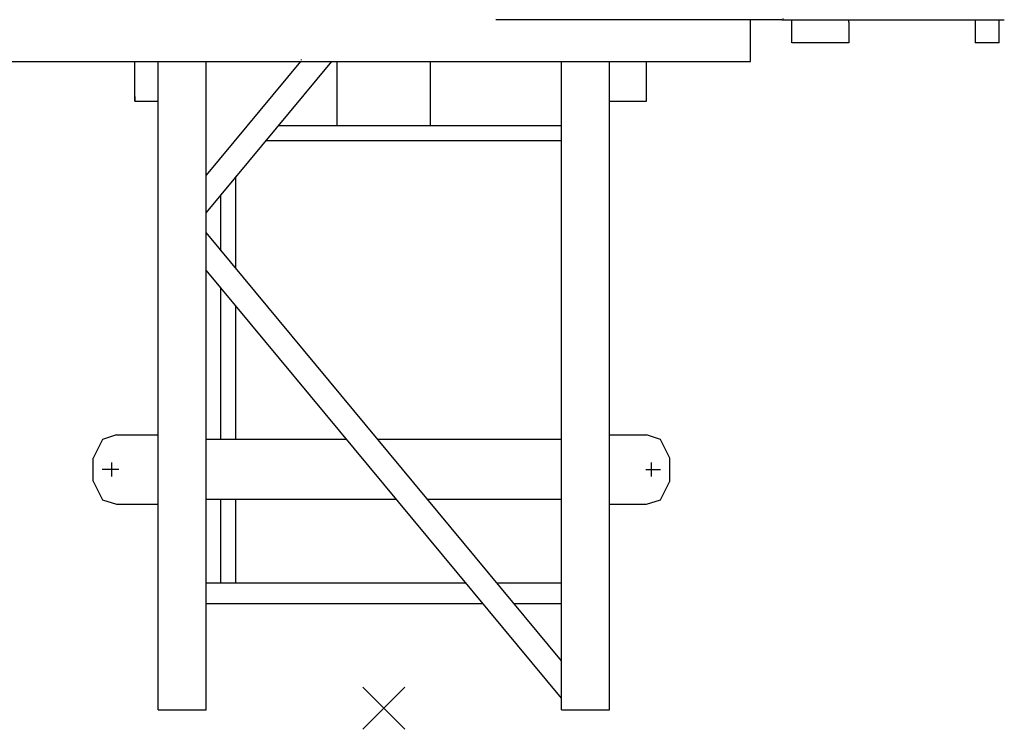
# Model space of a CAD drawing. Extents: x 957 to 213504, y 259464 to 475894.
# Drawn here: x 18782 to 22075, y 339929 to 342304 of the extents above; entities that cross this region are included whole.
import ezdxf

# ---------------------------------------------------------------- set-up
doc = ezdxf.new("R2010")
doc.units = 0
doc.layers.add('1', color=7, linetype='Continuous')

# ---------------------------------------------------------------- blocks, each defined once
blk = doc.blocks.new('W_6020_8_40m_UV15')
at = {"color": 7, "linetype": 'Continuous'}
for p, q in [((1334.3, 2307.9), (1334.7, 2304)), ((1330.6, 2304), (1338.9, 2304)), ((1364.5, 2296), (1364.5, 2304)), ((1554.5, 2296), (1554.5, 2304)), ((1977.3, 2304), (1977.3, 2226)), ((-754.5, -5), (-754.5, 2164)), ((-594.5, -5), (-594.5, 2164)), ((-275, 2168.9), (-275, 2170.4)), ((-155.6, 1950), (-155.6, 2164)), ((155.6, 1950), (155.6, 2164)), ((594.5, 895), (594.5, 2164)), ((754.5, -5), (754.5, 2164)), ((-352.7, 1950), (594.5, 1950)), ((-394.2, 1900), (594.5, 1900)), ((-494.5, 1470.8), (-494.5, 1779.2)), ((-544.5, 1531), (-544.5, 1719)), ((-544.5, 900), (-544.5, 1405.8)), ((-494.5, 900), (-494.5, 1345.6)), ((-594.5, 900), (-124.6, 900)), ((-20.7, 900), (594.5, 900)), ((594.5, -5), (594.5, 895)), ((-594.5, 700), (41.4, 700)), ((-544.5, 420), (-544.5, 700)), ((-494.5, 420), (-494.5, 700)), ((145.4, 700), (594.5, 700)), ((-594.5, 420), (273.8, 420)), ((377.8, 420), (594.5, 420)), ((-594.5, 350), (332, 350)), ((435.9, 350), (594.5, 350)), ((-754.5, -5), (-594.5, -5)), ((594.5, -5), (754.5, -5))]:
    blk.add_line(p, q, dxfattribs=at)
at = {"color": 0, "linetype": 'Continuous'}
for p, q in [((1330.6, 2304), (374.5, 2304)), ((1226, 2164), (1226, 2304)), ((1338.9, 2304), (2074.5, 2304)), ((1364.5, 2226), (1364.5, 2296)), ((1554.5, 2296), (1554.5, 2226)), ((2057.4, 2226), (2057.4, 2304)), ((1554.5, 2226), (1364.5, 2226)), ((2057.4, 2226), (1977.3, 2226)), ((-2163, 2164), (1226, 2164))]:
    blk.add_line(p, q, dxfattribs=at)
for p, q in [((-832, 2031), (-832, 2164)), ((-832, 2031), (-832, 2155)), ((878.5, 2031), (878.5, 2164)), ((878.5, 2031), (878.5, 2155)), ((-832, 2031), (-832, 2046.4)), ((-832, 2046.4), (-832, 2031)), ((-832, 2031), (-832, 2046.4)), ((-832, 2046.4), (-832, 2031)), ((878.5, 2031), (878.5, 2046.4)), ((878.5, 2031), (878.5, 2046.4)), ((878.5, 2031), (878.5, 2046.4)), ((878.5, 2031), (878.5, 2046.4)), ((-832, 2031), (-754.5, 2031)), ((754.5, 2031), (878.5, 2031)), ((754.5, 2031), (878.5, 2031)), ((754.5, 2031), (878.5, 2031)), ((754.5, 2031), (878.5, 2031)), ((-940.5, 899.2), (-971.5, 837.2)), ((-894, 914.7), (-940.5, 899.2)), ((-894, 914.7), (-754.5, 914.7)), ((754.5, 914.7), (878.5, 914.7)), ((924.9, 899.2), (878.5, 914.7)), ((956, 837.2), (924.9, 899.2)), ((-971.5, 759.7), (-971.5, 837.2)), ((956, 759.7), (956, 837.2)), ((-885.6, 798.5), (-941.8, 798.5)), ((-909.4, 775.2), (-909.4, 821.7)), ((876.2, 798.5), (925.3, 798.5)), ((894, 821.7), (894, 775.2)), ((-971.5, 759.7), (-940.5, 697.7)), ((924.9, 697.7), (956, 759.7)), ((-940.5, 697.7), (-894, 682.2)), ((878.5, 682.2), (924.9, 697.7)), ((-894, 682.2), (-754.5, 682.2)), ((754.5, 682.2), (878.5, 682.2))]:
    blk.add_line(p, q)
at = {"color": 0}
for p, q in [((-279, 2164), (-594.5, 1784)), ((-175.1, 2164), (-594.5, 1658.7)), ((594.5, 159), (-594.5, 1591.3)), ((594.5, 33.7), (-594.5, 1466)), ((70.7, 70.7), (-70.7, -70.7)), ((-70.7, 70.7), (70.7, -70.7))]:
    blk.add_line(p, q, dxfattribs=at)
at = {"color": 7}
blk.add_point((0, 0), dxfattribs=at)

msp = doc.modelspace()

# ---------------------------------------------------------------- block references
at = {"layer": '1', "color": 7, "linetype": 'Continuous'}
msp.add_blockref('W_6020_8_40m_UV15', (20000, 340000), dxfattribs=at)

doc.saveas('drawing.dxf')
